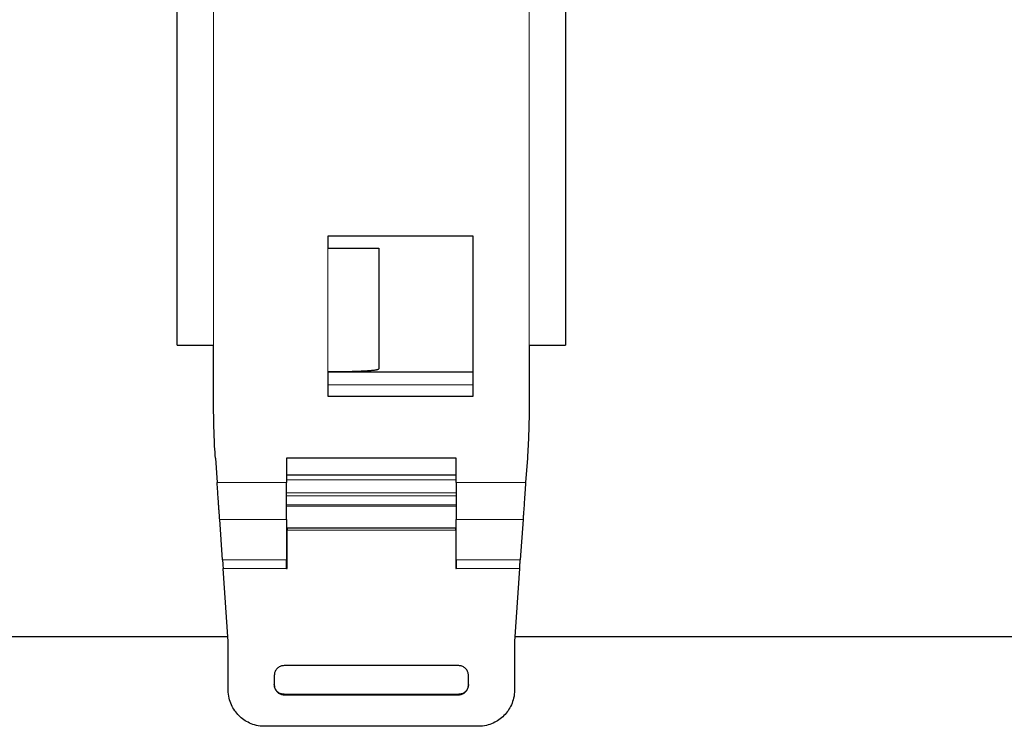
# Model space of a CAD drawing. Units: millimetres. Extents: x 22132 to 23202, y 26337 to 27218.
# Drawn here: x 22492 to 22533, y 26464 to 26493 of the extents above; entities that cross this region are included whole.
import ezdxf

# ---------------------------------------------------------------- set-up
doc = ezdxf.new("R2010")
doc.units = ezdxf.units.MM
doc.header["$LTSCALE"] = 0.3

msp = doc.modelspace()

# ---------------------------------------------------------------- linework, layer by layer
at = {"color": 7, "linetype": 'Continuous', "lineweight": 25}
for p, q in [((22498.9, 26479.426), (22498.9, 26521.426)), ((22514.9, 26521.426), (22514.9, 26479.426)), ((22511.1, 26483.926), (22505.1, 26483.926)), ((22511.1, 26477.326), (22511.1, 26483.926)), ((22507.202, 26483.426), (22507.202, 26478.452)), ((22500.4, 26476.776), (22500.4, 26479.426)), ((22513.4, 26479.426), (22513.4, 26476.776)), ((22505.102, 26478.326), (22505.1, 26477.326)), ((22505.102, 26478.326), (22511.1, 26478.326)), ((22505.1, 26477.326), (22511.1, 26477.326)), ((22500.473, 26474.776), (22500.543, 26473.776)), ((22503.4, 26474.776), (22503.4, 26473.776)), ((22510.4, 26474.776), (22503.4, 26474.776)), ((22510.4, 26473.776), (22510.4, 26474.776)), ((22513.328, 26474.776), (22513.258, 26473.776)), ((22510.4, 26474.076), (22503.4, 26474.076)), ((22500.765, 26470.591), (22500.649, 26472.254)), ((22503.4, 26472.254), (22503.4, 26470.591)), ((22510.4, 26470.591), (22510.4, 26472.254)), ((22513.151, 26472.254), (22513.035, 26470.591)), ((22510.4, 26471.889), (22503.4, 26471.889)), ((22503.425, 26471.889), (22503.425, 26471.805)), ((22503.425, 26470.225), (22503.425, 26471.805)), ((22510.375, 26471.805), (22510.375, 26471.889)), ((22510.375, 26471.805), (22510.375, 26470.225)), ((22501, 26467.229), (22500.791, 26470.225)), ((22503.4, 26470.363), (22503.425, 26470.363)), ((22503.425, 26470.246), (22503.4, 26470.246)), ((22503.4, 26470.225), (22503.425, 26470.225)), ((22510.375, 26470.363), (22510.4, 26470.363)), ((22510.375, 26470.246), (22510.4, 26470.246)), ((22510.375, 26470.225), (22510.4, 26470.225)), ((22513.01, 26470.225), (22512.8, 26467.229)), ((22501, 26465.229), (22501, 26467.229)), ((22512.8, 26467.229), (22512.8, 26465.229)), ((22510.5, 26466.227), (22503.3, 26466.227)), ((22502.9, 26465.828), (22502.9, 26465.428)), ((22510.9, 26465.428), (22510.9, 26465.828)), ((22503.3, 26465.049), (22510.5, 26465.049)), ((22503.3, 26465.028), (22510.5, 26465.028)), ((22511.3, 26463.729), (22502.5, 26463.729))]:
    msp.add_line(p, q, dxfattribs=at)
at = {"color": 8, "linetype": 'Continuous', "lineweight": 18}
for p, q in [((22500.4, 26479.426), (22500.4, 26521.426)), ((22513.4, 26521.426), (22513.4, 26479.426)), ((22505.102, 26483.426), (22505.102, 26478.326)), ((22505.101, 26477.801), (22511.1, 26477.801)), ((22500.543, 26473.776), (22503.4, 26473.776)), ((22503.4, 26473.876), (22510.4, 26473.876)), ((22513.258, 26473.776), (22510.4, 26473.776)), ((22510.4, 26473.349), (22503.4, 26473.349)), ((22503.4, 26473.22), (22510.4, 26473.22)), ((22503.4, 26472.852), (22510.4, 26472.852)), ((22510.4, 26472.798), (22503.4, 26472.798)), ((22500.649, 26472.254), (22503.4, 26472.254)), ((22510.4, 26472.254), (22513.151, 26472.254)), ((22510.4, 26471.901), (22503.4, 26471.901)), ((22503.425, 26471.805), (22510.375, 26471.805)), ((22503.4, 26470.591), (22500.765, 26470.591)), ((22513.035, 26470.591), (22510.4, 26470.591)), ((22500.791, 26470.225), (22503.4, 26470.225)), ((22503.425, 26470.3), (22503.4, 26470.3)), ((22510.4, 26470.3), (22510.375, 26470.3)), ((22510.4, 26470.225), (22513.01, 26470.225)), ((22503.3, 26465.028), (22503.3, 26465.049)), ((22510.5, 26465.049), (22510.5, 26465.028))]:
    msp.add_line(p, q, dxfattribs=at)
for points in [[(22212.814, 26467.426), (22500.987, 26467.426)], [(22512.814, 26467.426), (22800.987, 26467.426)]]:
    msp.add_lwpolyline(points)
at = {"color": 7, "linetype": 'Continuous', "lineweight": 25}
msp.add_open_spline([(22505.1, 26483.926), (22505.101, 26483.759), (22505.102, 26483.593), (22505.102, 26483.426)], degree=3, dxfattribs=at)
for points, knots in [([(22505.102, 26483.426), (22505.35, 26483.426), (22505.617, 26483.426), (22506.134, 26483.426), (22506.382, 26483.426), (22506.792, 26483.426), (22506.952, 26483.426), (22507.157, 26483.426), (22507.202, 26483.426), (22507.202, 26483.426)], [0, 0, 0, 0, 0.25, 0.25, 0.5, 0.5, 0.75, 0.75, 1, 1, 1, 1]), ([(22498.9, 26479.426), (22498.901, 26479.426), (22498.903, 26479.426), (22498.921, 26479.426), (22498.95, 26479.426), (22498.991, 26479.426), (22499.046, 26479.426), (22499.114, 26479.426), (22499.195, 26479.426), (22499.288, 26479.426), (22499.391, 26479.426), (22499.503, 26479.426), (22499.624, 26479.426), (22499.75, 26479.426), (22499.879, 26479.426), (22500.011, 26479.426), (22500.142, 26479.426), (22500.272, 26479.426), (22500.358, 26479.426), (22500.4, 26479.426)], [0, 0, 0, 0, 0.053859, 0.109435, 0.166589, 0.22515, 0.284914, 0.34565, 0.407099, 0.468984, 0.531016, 0.592901, 0.65435, 0.715086, 0.77485, 0.833411, 0.890565, 0.946141, 1, 1, 1, 1]), ([(22513.4, 26479.426), (22513.443, 26479.426), (22513.529, 26479.426), (22513.658, 26479.426), (22513.79, 26479.426), (22513.921, 26479.426), (22514.051, 26479.426), (22514.177, 26479.426), (22514.297, 26479.426), (22514.41, 26479.426), (22514.513, 26479.426), (22514.606, 26479.426), (22514.686, 26479.426), (22514.754, 26479.426), (22514.809, 26479.426), (22514.851, 26479.426), (22514.88, 26479.426), (22514.897, 26479.426), (22514.899, 26479.426), (22514.9, 26479.426)], [0, 0, 0, 0, 0.053859, 0.109435, 0.166589, 0.22515, 0.284914, 0.34565, 0.407099, 0.468984, 0.531016, 0.592901, 0.65435, 0.715086, 0.77485, 0.833411, 0.890565, 0.946141, 1, 1, 1, 1]), ([(22507.202, 26478.452), (22507.201, 26478.449), (22507.199, 26478.441), (22507.183, 26478.431), (22507.156, 26478.42), (22507.12, 26478.411), (22507.073, 26478.402), (22507.016, 26478.393), (22506.949, 26478.385), (22506.873, 26478.377), (22506.788, 26478.37), (22506.694, 26478.364), (22506.592, 26478.358), (22506.483, 26478.352), (22506.367, 26478.347), (22506.244, 26478.343), (22506.114, 26478.339), (22505.98, 26478.335), (22505.841, 26478.333), (22505.698, 26478.33), (22505.551, 26478.328), (22505.403, 26478.327), (22505.252, 26478.326), (22505.152, 26478.326), (22505.102, 26478.326)], [0, 0, 0, 0, 0.045224, 0.090528, 0.135876, 0.181241, 0.226604, 0.271952, 0.317281, 0.362594, 0.407897, 0.453201, 0.49852, 0.543868, 0.589259, 0.634705, 0.680215, 0.725792, 0.771434, 0.817132, 0.862868, 0.908616, 0.954341, 1, 1, 1, 1]), ([(22500.473, 26474.776), (22500.462, 26474.942), (22500.441, 26475.275), (22500.419, 26475.775), (22500.404, 26476.276), (22500.402, 26476.609), (22500.4, 26476.776)], [0, 0, 0, 0, 0.249983, 0.5, 0.750017, 1, 1, 1, 1]), ([(22513.4, 26476.776), (22513.399, 26476.609), (22513.396, 26476.276), (22513.382, 26475.775), (22513.36, 26475.275), (22513.338, 26474.942), (22513.328, 26474.776)], [0, 0, 0, 0, 0.249983, 0.5, 0.750017, 1, 1, 1, 1]), ([(22500.649, 26472.254), (22500.648, 26472.268), (22500.646, 26472.296), (22500.642, 26472.35), (22500.638, 26472.413), (22500.633, 26472.485), (22500.627, 26472.567), (22500.62, 26472.657), (22500.614, 26472.754), (22500.606, 26472.857), (22500.599, 26472.966), (22500.591, 26473.079), (22500.583, 26473.194), (22500.575, 26473.312), (22500.567, 26473.429), (22500.559, 26473.546), (22500.551, 26473.662), (22500.546, 26473.738), (22500.543, 26473.776)], [0, 0, 0, 0, 0.062325, 0.125572, 0.189566, 0.254118, 0.319025, 0.384082, 0.449077, 0.513801, 0.578051, 0.641632, 0.704361, 0.766071, 0.826612, 0.885851, 0.943678, 1, 1, 1, 1]), ([(22503.4, 26472.254), (22503.4, 26472.268), (22503.4, 26472.297), (22503.4, 26472.352), (22503.4, 26472.417), (22503.4, 26472.493), (22503.4, 26472.579), (22503.4, 26472.675), (22503.4, 26472.779), (22503.4, 26472.891), (22503.4, 26473.01), (22503.4, 26473.133), (22503.4, 26473.26), (22503.4, 26473.389), (22503.4, 26473.519), (22503.4, 26473.648), (22503.4, 26473.734), (22503.4, 26473.776)], [0, 0, 0, 0, 0.063139, 0.127719, 0.193572, 0.260503, 0.328297, 0.396722, 0.465531, 0.534469, 0.603278, 0.671703, 0.739497, 0.806428, 0.872281, 0.936861, 1, 1, 1, 1]), ([(22510.4, 26473.776), (22510.4, 26473.734), (22510.4, 26473.648), (22510.4, 26473.519), (22510.4, 26473.389), (22510.4, 26473.26), (22510.4, 26473.133), (22510.4, 26473.01), (22510.4, 26472.891), (22510.4, 26472.779), (22510.4, 26472.675), (22510.4, 26472.579), (22510.4, 26472.493), (22510.4, 26472.417), (22510.4, 26472.352), (22510.4, 26472.297), (22510.4, 26472.268), (22510.4, 26472.254)], [0, 0, 0, 0, 0.063139, 0.127719, 0.193572, 0.260503, 0.328297, 0.396722, 0.465531, 0.534469, 0.603278, 0.671703, 0.739497, 0.806428, 0.872281, 0.936861, 1, 1, 1, 1]), ([(22513.258, 26473.776), (22513.255, 26473.733), (22513.249, 26473.645), (22513.239, 26473.513), (22513.23, 26473.378), (22513.221, 26473.244), (22513.212, 26473.111), (22513.203, 26472.982), (22513.194, 26472.857), (22513.186, 26472.739), (22513.178, 26472.63), (22513.171, 26472.531), (22513.165, 26472.442), (22513.159, 26472.367), (22513.155, 26472.302), (22513.153, 26472.27), (22513.151, 26472.254)], [0, 0, 0, 0, 0.064494, 0.130936, 0.199184, 0.26906, 0.340353, 0.412823, 0.486201, 0.560198, 0.63451, 0.708824, 0.782826, 0.856212, 0.928692, 1, 1, 1, 1]), ([(22500.765, 26470.591), (22500.766, 26470.581), (22500.767, 26470.564), (22500.77, 26470.528), (22500.772, 26470.496), (22500.775, 26470.452), (22500.778, 26470.405), (22500.782, 26470.36), (22500.786, 26470.298), (22500.789, 26470.258), (22500.791, 26470.225)], [0, 0, 0, 0, 0.2, 0.25, 0.4, 0.5, 0.6, 0.75, 0.8, 1, 1, 1, 1]), ([(22503.4, 26470.225), (22503.4, 26470.244), (22503.4, 26470.284), (22503.4, 26470.343), (22503.4, 26470.4), (22503.4, 26470.453), (22503.4, 26470.5), (22503.4, 26470.539), (22503.4, 26470.571), (22503.4, 26470.585), (22503.4, 26470.591)], [0, 0, 0, 0, 0.119879, 0.244043, 0.371236, 0.5, 0.628764, 0.755957, 0.880121, 1, 1, 1, 1]), ([(22510.4, 26470.591), (22510.4, 26470.585), (22510.4, 26470.571), (22510.4, 26470.539), (22510.4, 26470.5), (22510.4, 26470.453), (22510.4, 26470.4), (22510.4, 26470.343), (22510.4, 26470.284), (22510.4, 26470.244), (22510.4, 26470.225)], [0, 0, 0, 0, 0.119879, 0.244043, 0.371236, 0.5, 0.628764, 0.755957, 0.880121, 1, 1, 1, 1]), ([(22513.01, 26470.225), (22513.012, 26470.258), (22513.015, 26470.298), (22513.019, 26470.36), (22513.022, 26470.405), (22513.025, 26470.452), (22513.029, 26470.496), (22513.031, 26470.528), (22513.033, 26470.564), (22513.035, 26470.581), (22513.035, 26470.591)], [0, 0, 0, 0, 0.2, 0.25, 0.4, 0.5, 0.6, 0.75, 0.8, 1, 1, 1, 1]), ([(22503.3, 26466.227), (22503.279, 26466.226), (22503.234, 26466.224), (22503.168, 26466.207), (22503.103, 26466.178), (22503.043, 26466.137), (22502.991, 26466.085), (22502.95, 26466.025), (22502.921, 26465.96), (22502.903, 26465.894), (22502.901, 26465.849), (22502.9, 26465.828)], [0, 0, 0, 0, 0.103193, 0.212043, 0.325327, 0.44145, 0.55855, 0.674673, 0.787957, 0.896807, 1, 1, 1, 1]), ([(22510.9, 26465.828), (22510.899, 26465.849), (22510.897, 26465.894), (22510.88, 26465.96), (22510.851, 26466.025), (22510.81, 26466.085), (22510.758, 26466.137), (22510.698, 26466.178), (22510.633, 26466.207), (22510.566, 26466.224), (22510.522, 26466.226), (22510.5, 26466.227)], [0, 0, 0, 0, 0.103193, 0.212043, 0.325327, 0.44145, 0.55855, 0.674673, 0.787957, 0.896807, 1, 1, 1, 1]), ([(22503.3, 26465.049), (22503.279, 26465.05), (22503.234, 26465.052), (22503.168, 26465.07), (22503.103, 26465.098), (22503.043, 26465.14), (22502.991, 26465.192), (22502.95, 26465.252), (22502.921, 26465.317), (22502.903, 26465.383), (22502.901, 26465.427), (22502.9, 26465.449)], [0, 0, 0, 0, 0.103193, 0.212043, 0.325327, 0.44145, 0.55855, 0.674673, 0.787957, 0.896807, 1, 1, 1, 1]), ([(22502.9, 26465.428), (22502.901, 26465.406), (22502.903, 26465.362), (22502.921, 26465.296), (22502.95, 26465.231), (22502.991, 26465.171), (22503.043, 26465.119), (22503.103, 26465.077), (22503.168, 26465.049), (22503.234, 26465.031), (22503.279, 26465.029), (22503.3, 26465.028)], [0, 0, 0, 0, 0.103193, 0.212043, 0.325327, 0.44145, 0.55855, 0.674673, 0.787957, 0.896807, 1, 1, 1, 1]), ([(22510.9, 26465.449), (22510.899, 26465.427), (22510.897, 26465.383), (22510.88, 26465.317), (22510.851, 26465.252), (22510.81, 26465.192), (22510.758, 26465.14), (22510.698, 26465.098), (22510.633, 26465.07), (22510.566, 26465.052), (22510.522, 26465.05), (22510.5, 26465.049)], [0, 0, 0, 0, 0.103193, 0.212043, 0.325327, 0.44145, 0.55855, 0.674673, 0.787957, 0.896807, 1, 1, 1, 1]), ([(22510.5, 26465.028), (22510.522, 26465.029), (22510.566, 26465.031), (22510.633, 26465.049), (22510.698, 26465.077), (22510.758, 26465.119), (22510.81, 26465.171), (22510.851, 26465.231), (22510.88, 26465.296), (22510.897, 26465.362), (22510.899, 26465.406), (22510.9, 26465.428)], [0, 0, 0, 0, 0.103193, 0.212043, 0.325327, 0.44145, 0.55855, 0.674673, 0.787957, 0.896807, 1, 1, 1, 1]), ([(22502.5, 26463.729), (22502.25, 26463.729), (22502.054, 26463.783), (22501.883, 26463.862), (22501.712, 26463.94), (22501.565, 26464.043), (22501.44, 26464.168), (22501.315, 26464.293), (22501.212, 26464.44), (22501.133, 26464.612), (22501.055, 26464.783), (22501, 26464.979), (22501, 26465.229)], [0, 0, 0, 0, 0.25, 0.25, 0.25, 0.5, 0.5, 0.5, 0.75, 0.75, 0.75, 1, 1, 1, 1]), ([(22512.8, 26465.229), (22512.8, 26464.979), (22512.746, 26464.783), (22512.668, 26464.612), (22512.589, 26464.44), (22512.486, 26464.293), (22512.361, 26464.168), (22512.236, 26464.043), (22512.089, 26463.94), (22511.918, 26463.862), (22511.746, 26463.783), (22511.55, 26463.729), (22511.3, 26463.729)], [0, 0, 0, 0, 0.25, 0.25, 0.25, 0.5, 0.5, 0.5, 0.75, 0.75, 0.75, 1, 1, 1, 1])]:
    msp.add_open_spline(points, degree=3, knots=knots, dxfattribs=at)

doc.saveas('drawing.dxf')
